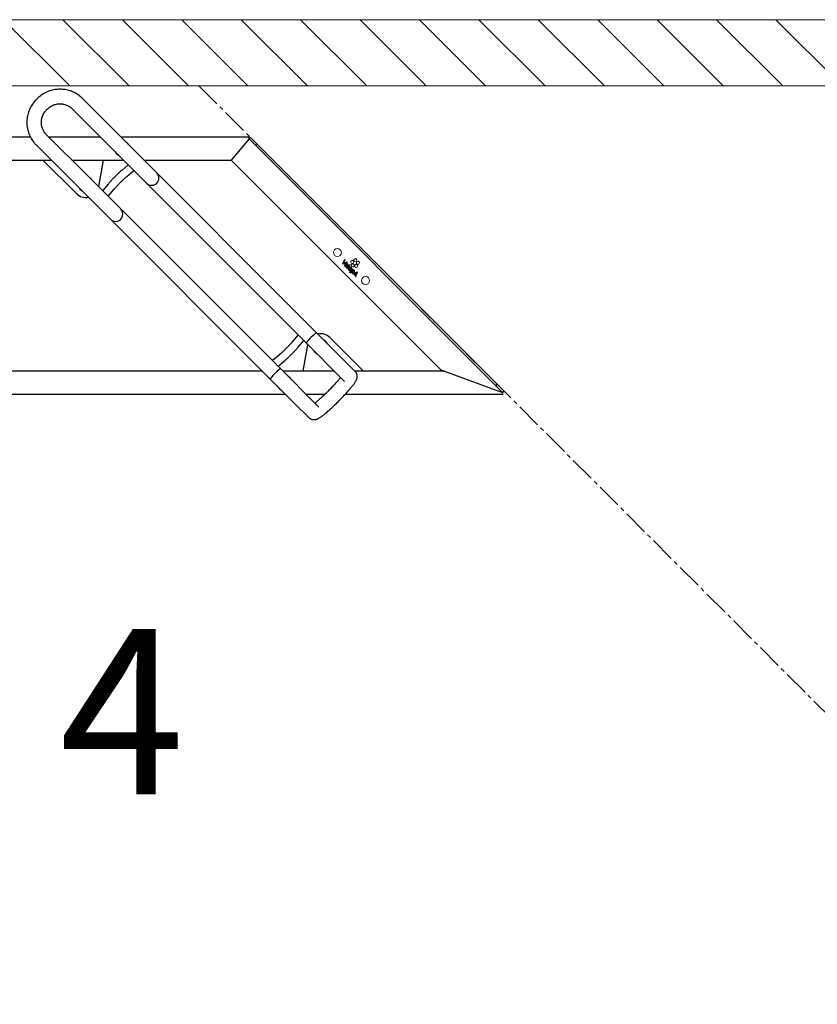
# Model space of a CAD drawing. Units: millimetres. Extents: x -100989 to 17128, y -24790 to 18588.
# Drawn here: x -45270 to -44064, y -18473 to -16986 of the extents above; entities that cross this region are included whole.
import ezdxf

# ---------------------------------------------------------------- set-up
doc = ezdxf.new("R2010")
doc.units = ezdxf.units.MM
doc.header["$LTSCALE"] = 20
doc.linetypes.add('CENTER2', pattern=[28.575, 19.05, -3.175, 3.175, -3.175])
doc.layers.get('0').update_dxf_attribs({"color": 4})
for name, color, linetype, lineweight in [('VelopA- Freespace', 1, 'CENTER2', 15), ('VELOPA- guide line', 2, 'Continuous', 9), ('VELOPA- QTY', 2, 'Continuous', 25), ('VELOPA-DIM', 2, 'Continuous', 18), ('VELOPA-Dun', 6, 'Continuous', 9), ('VELOPA-FIG10', 2, 'Continuous', 9), ('VELOPA-FIG15', 3, 'Continuous', 15), ('VELOPA-FIG25', 4, 'Continuous', 25)]:
    doc.layers.add(name, color=color, linetype=linetype, lineweight=lineweight)
doc.styles.add('2-5TXT', font='arial.ttf')

# ---------------------------------------------------------------- blocks, each defined once
blk = doc.blocks.new('VelopA Variant-3  375-4 pl  45dg- leftTop')
for p, q in [((2083.3, -157.3), (1671.2, 254.9)), ((1655.6, 239.3), (2001, -106)), ((1199.1, 196.6), (1592.7, 196.6)), ((1679.5, 137.7), (1616.7, 200.4)), ((1620.5, 196.6), (1698.3, 196.6)), ((1729.4, 196.6), (1923.3, 196.6)), ((1923.3, 193.6), (1896.2, 161.3)), ((1923.3, 193.6), (1923.3, 196.6)), ((1923.3, 193.6), (1925.4, 195.8)), ((2306.3, -189.4), (1923.3, 193.6)), ((1925.4, 195.8), (2308.5, -187.3)), ((1601.2, 184.9), (1663.9, 122.2)), ((1234.1, 161.6), (1624.4, 161.6)), ((1611.7, 161.6), (1662.4, 110.9)), ((1655.5, 161.6), (1733.3, 161.6)), ((1696.2, 121.6), (1703.3, 161.6)), ((1740.8, 154.2), (1730.9, 145.9)), ((1764.4, 161.6), (1896.5, 161.6)), ((2213, -155.4), (1896.2, 161.3)), ((1962.1, -144.9), (1679.5, 137.7)), ((1738.6, 136.7), (1749.3, 145.7)), ((1663.9, 122.2), (1993.2, -207.2)), ((1696.2, 121.6), (1696.1, 121)), ((1710.2, 125.2), (1701.9, 115.3)), ((1710.4, 106.8), (1719.4, 117.4)), ((1997.5, -102.6), (1988.6, -113.2)), ((1997.8, -121), (2006.1, -111.1)), ((2006, -111.1), (2001.1, -106.1)), ((2011.6, -117.4), (2004.5, -157.4)), ((2006.1, -111.1), (2006, -111.1)), ((2006.1, -111.1), (2067.8, -172.8)), ((2011.6, -117.4), (2011.7, -116.8)), ((2096.1, -157.4), (2045.4, -106.7)), ((1969.3, -132.5), (1958.6, -141.5)), ((1962.2, -145), (1967.1, -150)), ((1967.2, -150), (1977, -141.7)), ((1943.5, -157.4), (1466, -157.4)), ((1967.1, -150), (1967.2, -150)), ((2028.9, -211.7), (1967.2, -150)), ((2052.4, -157.4), (1974.6, -157.4)), ((2083.6, -157.5), (2083.3, -157.3)), ((2218.4, -157.4), (2083.5, -157.4)), ((2213, -155.4), (2306.3, -189.4)), ((1978.5, -192.4), (1008.1, -192.4)), ((2037.9, -192.4), (2009.6, -192.4)), ((2306.3, -192.4), (2068.7, -192.4)), ((2308.5, -187.3), (2306.3, -189.4)), ((2306.3, -189.4), (2306.3, -192.4)), ((1993.2, -207.2), (2012.6, -226.6)), ((2012.6, -226.6), (2013.3, -227.3)), ((2013.6, -227.5), (2013.3, -227.3))]:
    blk.add_line(p, q)
for centre, radius, start, end in [((1731.3, 179.1), 11.5, 28.9049, 61.0951), ((1933.9, 187.3), 3, 225, 315), ((1731.3, 179.1), 11.5, 207.2209, 242.7791), ((1676.6, 125), 11.5, 28.2801, 61.7199), ((1776.2, 134.4), 11, 225, 45), ((1676.6, 125), 11.5, 207.8082, 242.1918), ((1676.6, 125), 20, 225, 281.6804), ((1721.7, 79.9), 11, 225, 45), ((2031.3, -120.8), 20, 45, 101.4752), ((2031.3, -120.8), 11.5, 28.8464, 61.1536), ((2031.3, -120.8), 11.5, 207.2741, 242.7259), ((1976.5, -174.9), 11.5, 27.7453, 62.2547), ((2300, -178.8), 3, 135, 225), ((1976.5, -174.9), 11.5, 208.345, 241.655)]:
    blk.add_arc(centre, radius, start, end)
for centre, start_param, end_param in [((2017.7, -107.2), 0, 1.570796), ((2017.7, -107.2), 1.570796, 3.141593), ((1963.2, -161.6), 1.570796, 3.141593), ((1963.2, -161.6), 0, 1.570796)]:
    blk.add_ellipse(centre, major_axis=(7.78, 7.78), ratio=0.09361, start_param=start_param, end_param=end_param)
for points, knots in [([(1671.2, 254.9), (1670.6, 255.4), (1669.2, 256.8), (1666.6, 258.9), (1663.5, 261.1), (1660.2, 263.1), (1656.7, 264.7), (1653.1, 266.1), (1649.4, 267.2), (1645.7, 268), (1641.8, 268.4), (1637.9, 268.6), (1634, 268.4), (1630.2, 268), (1626.3, 267.2), (1622.5, 266.1), (1618.8, 264.8), (1615.3, 263.1), (1611.8, 261.2), (1608.5, 259), (1605.4, 256.5), (1602.5, 253.8), (1599.8, 250.9), (1597.3, 247.8), (1595.1, 244.6), (1593.1, 241.1), (1591.4, 237.5), (1590, 233.8), (1588.9, 230), (1588.1, 226.2), (1587.6, 222.3), (1587.5, 218.4), (1587.6, 214.5), (1588.1, 210.6), (1588.8, 206.8), (1589.9, 203.1), (1591.3, 199.5), (1592.9, 196), (1594.8, 192.7), (1597, 189.6), (1599.2, 187), (1600.6, 185.5), (1601.2, 184.9)], [0, 0, 0, 0, 0.015253, 0.040576, 0.065901, 0.091228, 0.116563, 0.141909, 0.16727, 0.19265, 0.218051, 0.243473, 0.26892, 0.29439, 0.319884, 0.3454, 0.370938, 0.396495, 0.422069, 0.447659, 0.473261, 0.498873, 0.524492, 0.550115, 0.575739, 0.60136, 0.626975, 0.652582, 0.678176, 0.703756, 0.729319, 0.754862, 0.780382, 0.805879, 0.831351, 0.856798, 0.882221, 0.90762, 0.932998, 0.958358, 0.983703, 1, 1, 1, 1]), ([(1616.7, 200.4), (1616.5, 200.7), (1615.5, 201.7), (1614.1, 203.4), (1612.6, 205.8), (1611.4, 208.3), (1610.5, 210.9), (1609.9, 213.7), (1609.5, 216.5), (1609.5, 219.3), (1609.8, 222.2), (1610.3, 225), (1611.2, 227.8), (1612.4, 230.4), (1613.8, 233), (1615.5, 235.4), (1617.4, 237.6), (1619.5, 239.6), (1621.8, 241.4), (1624.2, 243), (1626.8, 244.3), (1629.5, 245.3), (1632.3, 246), (1635.1, 246.5), (1638, 246.6), (1640.8, 246.4), (1643.5, 246), (1646.2, 245.2), (1648.8, 244.2), (1651.2, 242.9), (1653.5, 241.3), (1654.9, 240.1), (1655.6, 239.4), (1655.6, 239.3)], [0, 0, 0, 0, 0.015089, 0.049693, 0.084291, 0.118828, 0.153269, 0.187588, 0.221772, 0.255818, 0.28973, 0.32352, 0.357202, 0.390792, 0.424307, 0.457763, 0.491178, 0.524569, 0.557949, 0.591331, 0.624732, 0.658171, 0.691664, 0.725231, 0.758892, 0.792664, 0.826563, 0.8606, 0.894781, 0.929101, 0.963544, 0.99633, 1, 1, 1, 1]), ([(1730.9, 145.9), (1730.6, 145.7), (1729.9, 145), (1728.5, 143.8), (1726.8, 142.3), (1725, 140.6), (1723.2, 138.9), (1721.4, 137.1), (1719.5, 135.3), (1717.7, 133.5), (1716, 131.6), (1714.3, 129.9), (1712.7, 128.1), (1711.3, 126.6), (1710.5, 125.6), (1710.2, 125.2)], [0, 0, 0, 0, 0.042312, 0.124908, 0.206343, 0.286987, 0.367179, 0.447116, 0.526934, 0.606736, 0.686594, 0.766609, 0.846914, 0.927703, 1, 1, 1, 1]), ([(1719.4, 117.4), (1719.5, 117.7), (1720.1, 118.3), (1721.1, 119.5), (1722.5, 121), (1724, 122.6), (1725.6, 124.3), (1727.3, 126), (1729, 127.8), (1730.7, 129.5), (1732.5, 131.2), (1734.1, 132.7), (1735.7, 134.2), (1737.2, 135.5), (1738.1, 136.3), (1738.6, 136.7), (1738.6, 136.7)], [0, 0, 0, 0, 0.0417764, 0.1190005, 0.1972541, 0.2764123, 0.3561265, 0.4361752, 0.516406, 0.5967019, 0.6769365, 0.7569896, 0.8367229, 0.9159418, 0.989249, 1, 1, 1, 1]), ([(1988.6, -113.2), (1988.4, -113.5), (1987.8, -114.1), (1986.8, -115.3), (1985.4, -116.8), (1983.9, -118.4), (1982.3, -120.1), (1980.7, -121.8), (1978.9, -123.6), (1977.2, -125.3), (1975.5, -127), (1973.8, -128.5), (1972.2, -130), (1970.8, -131.3), (1969.8, -132.1), (1969.4, -132.5), (1969.3, -132.5)], [0, 0, 0, 0, 0.041776, 0.119, 0.197254, 0.276412, 0.356126, 0.436175, 0.516406, 0.596702, 0.676937, 0.75699, 0.836723, 0.915942, 0.989249, 1, 1, 1, 1]), ([(1977, -141.7), (1977.3, -141.5), (1978.1, -140.8), (1979.4, -139.6), (1981.1, -138.1), (1982.9, -136.4), (1984.7, -134.7), (1986.6, -132.9), (1988.4, -131.1), (1990.2, -129.3), (1991.9, -127.4), (1993.6, -125.7), (1995.2, -123.9), (1996.6, -122.4), (1997.4, -121.4), (1997.8, -121)], [0, 0, 0, 0, 0.042312, 0.124908, 0.206343, 0.286987, 0.367179, 0.447116, 0.526934, 0.606736, 0.686594, 0.766609, 0.846914, 0.927703, 1, 1, 1, 1]), ([(2013.3, -227.3), (2013.8, -227.7), (2014.7, -228.5), (2016.3, -229.5), (2017.9, -230.1), (2019.5, -230.5), (2021, -230.7), (2022.5, -230.6), (2023.8, -230.4), (2025.1, -230.1), (2026.3, -229.7), (2027.5, -229.2), (2028.8, -228.5), (2030.4, -227.5), (2032.2, -226.3), (2034.2, -224.9), (2036.3, -223.3), (2038.5, -221.5), (2040.7, -219.6), (2043, -217.6), (2045.4, -215.4), (2047.9, -213.2), (2050.4, -210.9), (2052.9, -208.5), (2055.5, -206), (2058, -203.5), (2060.5, -200.9), (2063, -198.4), (2065.5, -195.8), (2067.9, -193.3), (2070.1, -190.9), (2072.3, -188.5), (2074.4, -186.1), (2076.3, -183.9), (2078.1, -181.7), (2079.8, -179.7), (2081.3, -177.7), (2082.7, -175.8), (2083.9, -173.9), (2084.9, -172.2), (2085.6, -170.7), (2086.1, -169.4), (2086.4, -168.1), (2086.7, -166.6), (2086.7, -165.1), (2086.6, -163.4), (2086.2, -161.8), (2085.5, -160.1), (2084.6, -158.6), (2083.7, -157.7), (2083.3, -157.3)], [0, 0, 0, 0, 0.014115, 0.027482, 0.040349, 0.052826, 0.065, 0.076985, 0.089, 0.101371, 0.114714, 0.130021, 0.148996, 0.175244, 0.205128, 0.23231, 0.260989, 0.288137, 0.314495, 0.340403, 0.366032, 0.391477, 0.416798, 0.442035, 0.467218, 0.492369, 0.517506, 0.542646, 0.5678, 0.592987, 0.618229, 0.64355, 0.668988, 0.694592, 0.72044, 0.746656, 0.773462, 0.80129, 0.831154, 0.861931, 0.880202, 0.894973, 0.908487, 0.921432, 0.934303, 0.947243, 0.960323, 0.973494, 0.986715, 1, 1, 1, 1]), ([(2061.8, -166.9), (2061.6, -167.2), (2060.9, -168), (2059.6, -169.5), (2058, -171.4), (2056.2, -173.5), (2054.2, -175.7), (2052.1, -177.9), (2049.9, -180.3), (2047.6, -182.7), (2045.3, -185.1), (2042.9, -187.5), (2040.5, -189.9), (2038.1, -192.2), (2035.7, -194.5), (2033.4, -196.6), (2031.1, -198.7), (2029, -200.6), (2026.9, -202.4), (2025, -204), (2023.7, -205.2), (2023.1, -205.7), (2022.9, -205.8)], [0, 0, 0, 0, 0.030064, 0.08093, 0.132784, 0.185332, 0.238373, 0.291763, 0.345399, 0.399207, 0.453129, 0.507117, 0.561132, 0.615128, 0.669062, 0.72289, 0.776562, 0.830009, 0.883145, 0.935848, 0.987943, 1, 1, 1, 1])]:
    blk.add_open_spline(points, degree=3, knots=knots)
at = {"layer": 'VELOPA-FIG10'}
for p, q in [((2067.4, 11.2), (2064.5, 5.2)), ((2064.5, 5), (2065.4, 4.1)), ((2065.7, 4.1), (2071.7, 6.9)), ((2066.8, 6.9), (2068.5, 10.3)), ((2070.9, 8), (2067.4, 6.3)), ((2068.5, 10.6), (2067.7, 11.3)), ((2069.5, 3.4), (2069.5, 3.4)), ((2069.5, 3.4), (2071.6, 1.3)), ((2070.1, 4), (2070.1, 4)), ((2070.1, 4), (2071.5, 2.7)), ((2070.2, -0.1), (2070.6, 0.3)), ((2075.3, 3.4), (2070.9, -1.1)), ((2071.8, 7.3), (2071.1, 7.9)), ((2071.8, -2), (2076.3, 2.5)), ((2071.9, 1.3), (2072.2, 1.5)), ((2076.3, 2.8), (2075.6, 3.4)), ((2077, 8.6), (2077.3, 6.3)), ((2079.3, 10.2), (2077.3, 9.1)), ((2077.8, 5.8), (2080.1, 5.5)), ((2077.8, 3.3), (2078.2, 1)), ((2080.2, 4.9), (2078.1, 3.9)), ((2078.6, 0.6), (2080.9, 0.2)), ((2081.6, 8.4), (2079.9, 10.1)), ((2080.6, 5.8), (2081.7, 7.8)), ((2082.4, 3.2), (2080.8, 4.8)), ((2081.5, 0.5), (2082.5, 2.6)), ((2081.7, 11), (2082.1, 8.7)), ((2084.1, 12.6), (2082, 11.5)), ((2082.5, 8.2), (2084.8, 7.9)), ((2083, 2.5), (2083.4, 0.2)), ((2085.4, 4.1), (2083.3, 3)), ((2086.3, 10.8), (2084.7, 12.5)), ((2085.4, 8.2), (2086.4, 10.2)), ((2085.5, 7.2), (2085.8, 4.9)), ((2087.8, 8.8), (2085.7, 7.8)), ((2087.6, 2.4), (2086, 4)), ((2086.3, 4.5), (2088.5, 4.1)), ((2086.7, -0.3), (2087.7, 1.8)), ((2090.1, 7.1), (2088.4, 8.7)), ((2089.1, 4.4), (2090.2, 6.5)), ((2070.9, -1.4), (2071.5, -2)), ((2079.9, -3.4), (2075.3, -8)), ((2075.3, -8.3), (2076, -9)), ((2076.3, -9), (2077.4, -7.9)), ((2079.1, -6.1), (2078.1, -7.1)), ((2086.2, -7.3), (2080.1, -10.2)), ((2080.1, -10.5), (2080.7, -11.1)), ((2080.8, -4), (2080.2, -3.4)), ((2080.8, -4.3), (2080.8, -4.3)), ((2080.9, -11.2), (2082.1, -10.6)), ((2082.1, -10.6), (2084, -12.5)), ((2084.8, -9.3), (2083.1, -10.1)), ((2083.1, -10.1), (2084.5, -11.5)), ((2084, -12.5), (2083.4, -13.7)), ((2083.5, -13.9), (2084.2, -14.6)), ((2083.9, -0.2), (2086.1, -0.6)), ((2084.5, -14.6), (2087.3, -8.5)), ((2087.3, -8.2), (2086.4, -7.4))]:
    blk.add_line(p, q, dxfattribs=at)
for centre in [(2056.9, 21.8), (2099.4, -20.6)]:
    blk.add_circle(centre, 6, dxfattribs=at)
for points, knots in [([(2064.5, 5.2), (2064.5, 5.2), (2064.5, 5.2), (2064.5, 5.1), (2064.5, 5), (2064.5, 5), (2064.5, 5)], [0, 0, 0, 0, 0.281766, 0.557761, 0.776049, 1, 1, 1, 1]), ([(2065.4, 4.1), (2065.4, 4.1), (2065.5, 4.1), (2065.6, 4), (2065.6, 4.1), (2065.6, 4.1), (2065.7, 4.1)], [0, 0, 0, 0, 0.283226, 0.559429, 0.777136, 1, 1, 1, 1]), ([(2066.1, 5.6), (2066.2, 5.9), (2066.5, 6.3), (2066.7, 6.7), (2066.8, 6.9)], [0, 0, 0, 0, 0.5858113, 1, 1, 1, 1]), ([(2067.4, 6.3), (2067.2, 6.2), (2066.7, 6), (2066.3, 5.7), (2066.1, 5.6)], [0, 0, 0, 0, 0.575221, 1, 1, 1, 1]), ([(2066.1, 5.6), (2066.1, 5.6), (2066.1, 5.6), (2066.1, 5.6), (2066.1, 5.6), (2066.1, 5.6), (2066.1, 5.6)], [0, 0, 0, 0, 0.405154, 0.698753, 0.869582, 1, 1, 1, 1]), ([(2067.6, 11.4), (2067.5, 11.4), (2067.5, 11.3), (2067.4, 11.3), (2067.4, 11.3), (2067.4, 11.2)], [0, 0, 0, 0, 0.2832, 0.561329, 1, 1, 1, 1]), ([(2067.7, 11.3), (2067.7, 11.3), (2067.7, 11.3), (2067.6, 11.4), (2067.6, 11.4), (2067.6, 11.4)], [0, 0, 0, 0, 0.283432, 0.562088, 1, 1, 1, 1]), ([(2068.7, 4.4), (2068.5, 4.2), (2068.1, 3.8), (2067.8, 3.1), (2067.7, 2.3), (2068, 1.5), (2068.4, 1), (2068.6, 0.8)], [0, 0, 0, 0, 0.213307, 0.393991, 0.558527, 0.760199, 1, 1, 1, 1]), ([(2068.5, 10.3), (2068.5, 10.4), (2068.5, 10.4), (2068.5, 10.5), (2068.5, 10.5), (2068.5, 10.6), (2068.5, 10.6)], [0, 0, 0, 0, 0.282649, 0.557828, 0.775653, 1, 1, 1, 1]), ([(2068.6, 0.8), (2068.8, 0.6), (2069.3, 0.2), (2069.8, -0.1), (2070, -0.2)], [0, 0, 0, 0, 0.566595, 1, 1, 1, 1]), ([(2072.3, 4.7), (2072.1, 4.8), (2071.7, 5.2), (2071, 5.4), (2070.2, 5.4), (2069.4, 5.1), (2068.9, 4.7), (2068.7, 4.4)], [0, 0, 0, 0, 0.188526, 0.362489, 0.534901, 0.752246, 1, 1, 1, 1]), ([(2069, 2.4), (2069, 2.5), (2069, 2.7), (2069.2, 3), (2069.4, 3.2), (2069.5, 3.4)], [0, 0, 0, 0, 0.246353, 0.512443, 1, 1, 1, 1]), ([(2069.5, 1.4), (2069.3, 1.5), (2069.1, 1.8), (2069, 2.2), (2069, 2.4)], [0, 0, 0, 0, 0.60717, 1, 1, 1, 1]), ([(2070.5, 0.6), (2070.3, 0.8), (2069.9, 1), (2069.6, 1.2), (2069.5, 1.4)], [0, 0, 0, 0, 0.564332, 1, 1, 1, 1]), ([(2071.6, 4), (2071.5, 4.1), (2071.2, 4.3), (2070.8, 4.3), (2070.5, 4.2), (2070.3, 4.1), (2070.1, 4)], [0, 0, 0, 0, 0.270846, 0.530781, 0.751354, 1, 1, 1, 1]), ([(2070.6, 0.5), (2070.6, 0.5), (2070.6, 0.6), (2070.6, 0.6), (2070.5, 0.6)], [0, 0, 0, 0, 0.557087, 1, 1, 1, 1]), ([(2070.6, 0.3), (2070.6, 0.4), (2070.7, 0.4), (2070.6, 0.5), (2070.6, 0.5)], [0, 0, 0, 0, 0.555447, 1, 1, 1, 1]), ([(2071.1, 7.9), (2071.1, 8), (2071, 8), (2071, 8), (2070.9, 8), (2070.9, 8), (2070.9, 8)], [0, 0, 0, 0, 0.283431, 0.560225, 0.778072, 1, 1, 1, 1]), ([(2071.5, 2.7), (2071.6, 2.8), (2071.8, 3), (2071.8, 3.3), (2071.9, 3.4)], [0, 0, 0, 0, 0.59134, 1, 1, 1, 1]), ([(2071.5, 2.7), (2071.5, 2.7), (2071.5, 2.7), (2071.5, 2.7), (2071.5, 2.7)], [0, 0, 0, 0, 0.5601, 1, 1, 1, 1]), ([(2071.9, 3.4), (2071.8, 3.5), (2071.8, 3.8), (2071.6, 3.9), (2071.6, 4)], [0, 0, 0, 0, 0.536685, 1, 1, 1, 1]), ([(2071.6, 1.3), (2071.6, 1.2), (2071.7, 1.2), (2071.8, 1.2), (2071.8, 1.2), (2071.9, 1.2), (2071.9, 1.3)], [0, 0, 0, 0, 0.282969, 0.557112, 0.774471, 1, 1, 1, 1]), ([(2071.7, 6.9), (2071.7, 7), (2071.7, 7), (2071.8, 7), (2071.8, 7.1), (2071.8, 7.1)], [0, 0, 0, 0, 0.279617, 0.558116, 1, 1, 1, 1]), ([(2071.8, 7.1), (2071.8, 7.1), (2071.8, 7.2), (2071.8, 7.2), (2071.8, 7.3), (2071.8, 7.3)], [0, 0, 0, 0, 0.281173, 0.55871, 1, 1, 1, 1]), ([(2072.2, 1.5), (2072.3, 1.7), (2072.6, 2), (2072.9, 2.6), (2073, 3.2), (2072.9, 3.7), (2072.7, 4.2), (2072.4, 4.5), (2072.3, 4.7)], [0, 0, 0, 0, 0.16674, 0.394595, 0.520563, 0.656577, 0.811778, 1, 1, 1, 1]), ([(2075.6, 3.4), (2075.6, 3.4), (2075.6, 3.4), (2075.5, 3.5), (2075.4, 3.4), (2075.4, 3.4), (2075.3, 3.4)], [0, 0, 0, 0, 0.283421, 0.557583, 0.774698, 1, 1, 1, 1]), ([(2076.3, 2.5), (2076.3, 2.5), (2076.3, 2.5), (2076.4, 2.6), (2076.3, 2.7), (2076.3, 2.7), (2076.3, 2.8)], [0, 0, 0, 0, 0.284075, 0.557791, 0.774636, 1, 1, 1, 1]), ([(2077.3, 9.1), (2077.2, 9.1), (2077.1, 9), (2077, 8.9), (2077, 8.7), (2077, 8.6), (2077, 8.6)], [0, 0, 0, 0, 0.282244, 0.558224, 0.776412, 1, 1, 1, 1]), ([(2077.3, 6.3), (2077.4, 6.2), (2077.4, 6.1), (2077.5, 6), (2077.6, 5.9), (2077.7, 5.8), (2077.8, 5.8)], [0, 0, 0, 0, 0.282394, 0.558573, 0.776738, 1, 1, 1, 1]), ([(2078.1, 3.9), (2078, 3.8), (2077.9, 3.8), (2077.8, 3.6), (2077.8, 3.5), (2077.8, 3.4), (2077.8, 3.3)], [0, 0, 0, 0, 0.282699, 0.558686, 0.776699, 1, 1, 1, 1]), ([(2078.2, 1), (2078.2, 1), (2078.2, 0.9), (2078.3, 0.7), (2078.5, 0.6), (2078.6, 0.6), (2078.6, 0.6)], [0, 0, 0, 0, 0.282107, 0.558061, 0.776311, 1, 1, 1, 1]), ([(2079.9, 10.1), (2079.9, 10.1), (2079.8, 10.2), (2079.6, 10.2), (2079.5, 10.2), (2079.4, 10.2), (2079.3, 10.2)], [0, 0, 0, 0, 0.282541, 0.558935, 0.777051, 1, 1, 1, 1]), ([(2080.1, 5.5), (2080.1, 5.5), (2080.3, 5.5), (2080.4, 5.5), (2080.5, 5.6), (2080.6, 5.7), (2080.6, 5.8)], [0, 0, 0, 0, 0.282673, 0.55893, 0.776968, 1, 1, 1, 1]), ([(2080.8, 4.8), (2080.7, 4.9), (2080.6, 5), (2080.5, 5), (2080.3, 5), (2080.2, 4.9), (2080.2, 4.9)], [0, 0, 0, 0, 0.282069, 0.558, 0.77626, 1, 1, 1, 1]), ([(2080.9, 0.2), (2081, 0.2), (2081.1, 0.2), (2081.3, 0.3), (2081.4, 0.4), (2081.4, 0.5), (2081.5, 0.5)], [0, 0, 0, 0, 0.282661, 0.558552, 0.776545, 1, 1, 1, 1]), ([(2081.7, 7.8), (2081.7, 7.9), (2081.7, 8), (2081.7, 8.2), (2081.7, 8.3), (2081.6, 8.4), (2081.6, 8.4)], [0, 0, 0, 0, 0.282243, 0.558429, 0.776668, 1, 1, 1, 1]), ([(2082, 11.5), (2081.9, 11.5), (2081.8, 11.4), (2081.7, 11.3), (2081.7, 11.1), (2081.7, 11), (2081.7, 11)], [0, 0, 0, 0, 0.281928, 0.558075, 0.776391, 1, 1, 1, 1]), ([(2082.1, 8.7), (2082.1, 8.6), (2082.1, 8.5), (2082.2, 8.4), (2082.4, 8.3), (2082.5, 8.3), (2082.5, 8.2)], [0, 0, 0, 0, 0.28284, 0.558796, 0.776713, 1, 1, 1, 1]), ([(2082.5, 2.6), (2082.5, 2.6), (2082.6, 2.8), (2082.6, 2.9), (2082.5, 3.1), (2082.4, 3.2), (2082.4, 3.2)], [0, 0, 0, 0, 0.282048, 0.557829, 0.776086, 1, 1, 1, 1]), ([(2083.3, 3), (2083.3, 3), (2083.2, 2.9), (2083.1, 2.8), (2083, 2.6), (2083, 2.5), (2083, 2.5)], [0, 0, 0, 0, 0.28237, 0.558445, 0.776612, 1, 1, 1, 1]), ([(2083.4, 0.2), (2083.4, 0.1), (2083.5, 0), (2083.6, -0.1), (2083.7, -0.2), (2083.8, -0.2), (2083.9, -0.2)], [0, 0, 0, 0, 0.283107, 0.55951, 0.777395, 1, 1, 1, 1]), ([(2084.7, 12.5), (2084.6, 12.5), (2084.5, 12.6), (2084.4, 12.6), (2084.2, 12.6), (2084.1, 12.6), (2084.1, 12.6)], [0, 0, 0, 0, 0.282253, 0.558371, 0.776624, 1, 1, 1, 1]), ([(2084.8, 7.9), (2084.9, 7.9), (2085, 7.9), (2085.1, 7.9), (2085.3, 8), (2085.3, 8.1), (2085.4, 8.2)], [0, 0, 0, 0, 0.282429, 0.558835, 0.777104, 1, 1, 1, 1]), ([(2085.7, 7.8), (2085.7, 7.7), (2085.6, 7.7), (2085.5, 7.5), (2085.4, 7.4), (2085.5, 7.3), (2085.5, 7.2)], [0, 0, 0, 0, 0.281966, 0.558169, 0.77656, 1, 1, 1, 1]), ([(2086, 4), (2086, 4), (2085.9, 4.1), (2085.7, 4.2), (2085.5, 4.2), (2085.4, 4.1), (2085.4, 4.1)], [0, 0, 0, 0, 0.282546, 0.55887, 0.776977, 1, 1, 1, 1]), ([(2085.8, 4.9), (2085.8, 4.9), (2085.9, 4.8), (2086, 4.6), (2086.1, 4.5), (2086.2, 4.5), (2086.3, 4.5)], [0, 0, 0, 0, 0.282303, 0.558341, 0.776518, 1, 1, 1, 1]), ([(2086.4, 10.2), (2086.4, 10.3), (2086.5, 10.4), (2086.5, 10.6), (2086.4, 10.7), (2086.3, 10.8), (2086.3, 10.8)], [0, 0, 0, 0, 0.282019, 0.55796, 0.776212, 1, 1, 1, 1]), ([(2087.7, 1.8), (2087.8, 1.8), (2087.8, 1.9), (2087.8, 2.1), (2087.7, 2.3), (2087.7, 2.3), (2087.6, 2.4)], [0, 0, 0, 0, 0.2822613, 0.5584597, 0.7766841, 1, 1, 1, 1]), ([(2088.4, 8.7), (2088.4, 8.8), (2088.3, 8.8), (2088.1, 8.9), (2087.9, 8.9), (2087.8, 8.8), (2087.8, 8.8)], [0, 0, 0, 0, 0.282937, 0.559021, 0.776949, 1, 1, 1, 1]), ([(2088.5, 4.1), (2088.6, 4.1), (2088.7, 4.1), (2088.9, 4.2), (2089, 4.3), (2089.1, 4.4), (2089.1, 4.4)], [0, 0, 0, 0, 0.282869, 0.559084, 0.777054, 1, 1, 1, 1]), ([(2090.2, 6.5), (2090.2, 6.5), (2090.2, 6.7), (2090.2, 6.8), (2090.1, 7), (2090.1, 7.1), (2090.1, 7.1)], [0, 0, 0, 0, 0.282045, 0.55817, 0.776486, 1, 1, 1, 1]), ([(2070, -0.2), (2070, -0.2), (2070.1, -0.2), (2070.1, -0.2), (2070.2, -0.2), (2070.2, -0.2), (2070.2, -0.1)], [0, 0, 0, 0, 0.2825838, 0.5583848, 0.7765544, 1, 1, 1, 1]), ([(2070.9, -1.1), (2070.9, -1.1), (2070.8, -1.1), (2070.8, -1.2), (2070.9, -1.3), (2070.9, -1.3), (2070.9, -1.4)], [0, 0, 0, 0, 0.282894, 0.557536, 0.775078, 1, 1, 1, 1]), ([(2071.5, -2), (2071.6, -2), (2071.6, -2.1), (2071.7, -2.1), (2071.8, -2), (2071.8, -2), (2071.8, -2)], [0, 0, 0, 0, 0.28439, 0.558772, 0.775733, 1, 1, 1, 1]), ([(2077.9, -0.9), (2077.6, -0.7), (2077, -0.2), (2076, 0), (2074.9, -0.3), (2074.1, -0.9), (2073.5, -1.6), (2073.2, -2.2), (2073.1, -2.8), (2073.2, -3.4), (2073.4, -4), (2073.7, -4.3), (2073.9, -4.5)], [0, 0, 0, 0, 0.130674, 0.252174, 0.376164, 0.513141, 0.60855, 0.690204, 0.763167, 0.834396, 0.911332, 1, 1, 1, 1]), ([(2073.9, -4.5), (2074.2, -4.8), (2074.7, -5.2), (2075.8, -5.4), (2076.9, -5.1), (2077.8, -4.5), (2078.4, -3.6), (2078.7, -2.7), (2078.6, -2), (2078.3, -1.4), (2078, -1.1), (2077.9, -0.9)], [0, 0, 0, 0, 0.131165, 0.253257, 0.378032, 0.515959, 0.650992, 0.763707, 0.835914, 0.912884, 1, 1, 1, 1]), ([(2077, -1.6), (2076.9, -1.5), (2076.7, -1.4), (2076.2, -1.3), (2075.8, -1.4), (2075.5, -1.6), (2075, -1.9), (2074.7, -2.3), (2074.5, -2.8), (2074.4, -3.2), (2074.6, -3.5), (2074.7, -3.7), (2074.8, -3.8)], [0, 0, 0, 0, 0.095794, 0.200474, 0.280439, 0.374633, 0.489652, 0.649844, 0.774329, 0.846571, 0.91912, 1, 1, 1, 1]), ([(2074.8, -3.8), (2074.9, -3.9), (2075.2, -4.1), (2075.7, -4.1), (2076.2, -3.9), (2076.7, -3.5), (2077.1, -3), (2077.3, -2.6), (2077.3, -2.2), (2077.2, -1.9), (2077.1, -1.7), (2077, -1.6)], [0, 0, 0, 0, 0.113285, 0.223687, 0.349514, 0.501722, 0.656837, 0.777828, 0.848562, 0.920053, 1, 1, 1, 1]), ([(2075.3, -8), (2075.3, -8.1), (2075.3, -8.1), (2075.3, -8.2), (2075.3, -8.3), (2075.3, -8.3), (2075.3, -8.3)], [0, 0, 0, 0, 0.283325, 0.557855, 0.775192, 1, 1, 1, 1]), ([(2076, -9), (2076, -9), (2076, -9), (2076.1, -9), (2076.2, -9), (2076.2, -9), (2076.3, -9)], [0, 0, 0, 0, 0.283, 0.557397, 0.774889, 1, 1, 1, 1]), ([(2077.4, -7.9), (2077.4, -8), (2077.6, -8.1), (2077.7, -8.3), (2077.8, -8.4)], [0, 0, 0, 0, 0.525389, 1, 1, 1, 1]), ([(2077.8, -8.4), (2078, -8.6), (2078.4, -8.9), (2079.2, -9.2), (2080.1, -9.3), (2081, -8.9), (2081.5, -8.5), (2081.8, -8.2)], [0, 0, 0, 0, 0.1980983, 0.3735331, 0.5416341, 0.7528313, 1, 1, 1, 1]), ([(2078.1, -7.1), (2078.2, -7.2), (2078.3, -7.4), (2078.5, -7.6), (2078.5, -7.7)], [0, 0, 0, 0, 0.5374524, 1, 1, 1, 1]), ([(2078.5, -7.7), (2078.6, -7.7), (2078.8, -7.9), (2079.1, -8), (2079.5, -8), (2079.9, -7.9), (2080.3, -7.7), (2080.6, -7.5), (2080.7, -7.3)], [0, 0, 0, 0, 0.137617, 0.281655, 0.439997, 0.587833, 0.770131, 1, 1, 1, 1]), ([(2081.1, -5.7), (2081, -5.6), (2080.9, -5.5), (2080.6, -5.4), (2080.1, -5.5), (2079.6, -5.7), (2079.3, -6), (2079.1, -6.1)], [0, 0, 0, 0, 0.116379, 0.227814, 0.460172, 0.720898, 1, 1, 1, 1]), ([(2080.2, -3.4), (2080.2, -3.4), (2080.2, -3.4), (2080.1, -3.4), (2080, -3.4), (2079.9, -3.4), (2079.9, -3.4)], [0, 0, 0, 0, 0.284183, 0.558895, 0.775867, 1, 1, 1, 1]), ([(2080.1, -10.2), (2080.1, -10.2), (2080.1, -10.2), (2080, -10.3), (2080, -10.3), (2080, -10.3)], [0, 0, 0, 0, 0.282756, 0.560814, 1, 1, 1, 1]), ([(2080, -10.3), (2080, -10.3), (2080, -10.4), (2080, -10.4), (2080, -10.5), (2080.1, -10.5)], [0, 0, 0, 0, 0.282167, 0.561469, 1, 1, 1, 1]), ([(2080.3, -4.7), (2080.3, -4.7), (2080.3, -4.7), (2080.3, -4.7), (2080.3, -4.7), (2080.3, -4.7), (2080.3, -4.7), (2080.3, -4.7), (2080.5, -4.6), (2080.6, -4.4), (2080.8, -4.3)], [0, 0, 0, 0, 0.000028, 0.000069, 0.000162, 0.000417, 0.001163, 0.004252, 0.063553, 1, 1, 1, 1]), ([(2082.1, -5.2), (2082, -5.1), (2081.7, -4.8), (2081.2, -4.6), (2080.7, -4.6), (2080.5, -4.7), (2080.3, -4.7)], [0, 0, 0, 0, 0.295597, 0.567977, 0.779432, 1, 1, 1, 1]), ([(2080.3, -4.7), (2080.3, -4.7), (2080.3, -4.7), (2080.3, -4.7), (2080.3, -4.7), (2080.3, -4.7), (2080.3, -4.7), (2080.3, -4.7)], [0, 0, 0, 0, 0.474099, 0.767409, 0.869469, 0.945348, 1, 1, 1, 1]), ([(2080.7, -7.3), (2080.8, -7.2), (2081.1, -7), (2081.3, -6.6), (2081.3, -6.3), (2081.3, -6.1), (2081.3, -5.9), (2081.2, -5.8), (2081.1, -5.7), (2081.1, -5.7)], [0, 0, 0, 0, 0.304584, 0.522574, 0.650297, 0.752601, 0.853369, 0.936968, 1, 1, 1, 1]), ([(2080.7, -11.1), (2080.7, -11.2), (2080.7, -11.2), (2080.8, -11.2), (2080.9, -11.2), (2080.9, -11.2), (2080.9, -11.2)], [0, 0, 0, 0, 0.282868, 0.559747, 0.777935, 1, 1, 1, 1]), ([(2080.9, -4.1), (2080.9, -4.1), (2080.9, -4.1), (2080.8, -4), (2080.8, -4)], [0, 0, 0, 0, 0.5542626, 1, 1, 1, 1]), ([(2080.8, -4.3), (2080.8, -4.3), (2080.9, -4.2), (2080.9, -4.2), (2080.9, -4.1)], [0, 0, 0, 0, 0.554202, 1, 1, 1, 1]), ([(2081.8, -8.2), (2082, -8), (2082.3, -7.7), (2082.6, -7), (2082.7, -6.4), (2082.6, -5.7), (2082.3, -5.4), (2082.1, -5.2)], [0, 0, 0, 0, 0.22903, 0.424562, 0.596584, 0.789421, 1, 1, 1, 1]), ([(2083.4, -13.7), (2083.4, -13.7), (2083.4, -13.7), (2083.4, -13.8), (2083.4, -13.9), (2083.4, -13.9), (2083.5, -13.9)], [0, 0, 0, 0, 0.280908, 0.556939, 0.775579, 1, 1, 1, 1]), ([(2084.2, -14.6), (2084.2, -14.7), (2084.2, -14.7), (2084.3, -14.7), (2084.3, -14.7), (2084.4, -14.7)], [0, 0, 0, 0, 0.282765, 0.56114, 1, 1, 1, 1]), ([(2084.4, -14.7), (2084.4, -14.7), (2084.4, -14.7), (2084.5, -14.7), (2084.5, -14.6), (2084.5, -14.6)], [0, 0, 0, 0, 0.283371, 0.561392, 1, 1, 1, 1]), ([(2084.5, -11.5), (2084.7, -11.1), (2084.9, -10.6), (2085.2, -10), (2085.3, -9.8), (2085.4, -9.7)], [0, 0, 0, 0, 0.564806, 0.862697, 1, 1, 1, 1]), ([(2085.8, -8.8), (2085.6, -8.9), (2085.3, -9.1), (2085, -9.2), (2084.8, -9.3)], [0, 0, 0, 0, 0.541554, 1, 1, 1, 1]), ([(2085.4, -9.7), (2085.4, -9.5), (2085.6, -9.2), (2085.7, -8.9), (2085.8, -8.8)], [0, 0, 0, 0, 0.584457, 1, 1, 1, 1]), ([(2085.4, -9.7), (2085.4, -9.7), (2085.4, -9.7), (2085.4, -9.7), (2085.4, -9.7)], [0, 0, 0, 0, 0.567752, 1, 1, 1, 1]), ([(2086.1, -0.6), (2086.2, -0.6), (2086.3, -0.6), (2086.5, -0.5), (2086.6, -0.4), (2086.7, -0.4), (2086.7, -0.3)], [0, 0, 0, 0, 0.282827, 0.558938, 0.776926, 1, 1, 1, 1]), ([(2086.4, -7.4), (2086.4, -7.4), (2086.4, -7.3), (2086.3, -7.3), (2086.2, -7.3), (2086.2, -7.3), (2086.2, -7.3)], [0, 0, 0, 0, 0.281426, 0.55819, 0.776764, 1, 1, 1, 1]), ([(2087.3, -8.5), (2087.3, -8.5), (2087.3, -8.4), (2087.3, -8.3), (2087.3, -8.3), (2087.3, -8.3), (2087.3, -8.2)], [0, 0, 0, 0, 0.282452, 0.558308, 0.776545, 1, 1, 1, 1])]:
    blk.add_open_spline(points, degree=3, knots=knots, dxfattribs=at)
blk = doc.blocks.new('375-4 places 45deg Left VelopA Variant-3')
at = {"layer": 'VelopA- Freespace', "ltscale": 0.1}
blk.add_lwpolyline([(82.1, 0), (2121.2, 0), (3546.2, -1425), (1425, -1425), (82.1, -82.1)], dxfattribs=at)
at = {"layer": 'VELOPA- guide line', "ltscale": 0.1}
blk.add_line((2121.2, 0), (2351, 0), dxfattribs=at)
at = {"layer": 'VELOPA-FIG25'}
blk.add_blockref('VelopA Variant-3  375-4 pl  45dg- leftTop', (273.6, -273.6), dxfattribs=at)
at = {"layer": 'VELOPA- QTY', "ltscale": 4, "insert": (2005.1, -945.5), "char_height": 100, "attachment_point": 5, "style": '2-5TXT'}
blk.add_mtext('\\A1;{\\H2.5x;4}', dxfattribs=at)

msp = doc.modelspace()

# ---------------------------------------------------------------- hatches: boundary and pattern name
at = {"layer": 'VELOPA-Dun', "linetype": 'ByBlock'}
h = msp.add_hatch(dxfattribs=at)
h.set_pattern_fill('ANSI31', color=256, scale=20, angle=90)
h.set_pattern_definition([(135, (-32521.6, 13257.32), (-44.90128, -44.90128), [])])
h.paths.add_polyline_path([(-49158.96, -16985.59), (-49158.96, -17085.59), (-42275.38, -17085.59), (-42275.38, -16985.59)])

# ---------------------------------------------------------------- linework, layer by layer
at = {"layer": 'VELOPA-FIG15', "linetype": 'ByBlock'}
msp.add_lwpolyline([(-42275.38, -17085.59), (-49158.96, -17085.59), (-49158.96, -16985.59), (-42275.38, -16985.59)], close=True, dxfattribs=at)

# ---------------------------------------------------------------- block references
at = {"layer": 'VELOPA-DIM'}
msp.add_blockref('375-4 places 45deg Left VelopA Variant-3', (-47119.89, -17085.59), dxfattribs=at)

doc.saveas('drawing.dxf')
